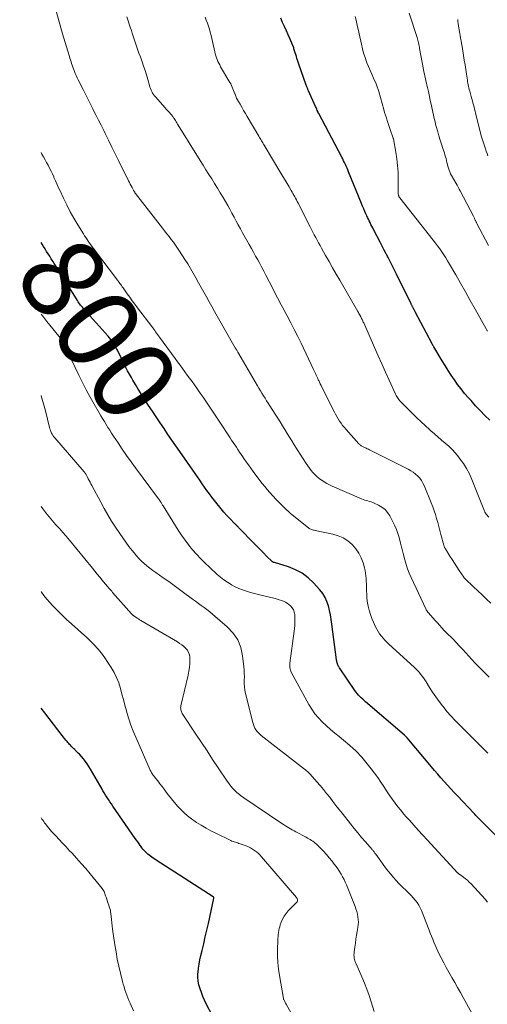
# Model space of a CAD drawing. Units: feet. Extents: x 1904995 to 1910007, y 530000 to 535000.
# Drawn here: x 1904995 to 1905109, y 532814 to 533054 of the extents above; entities that cross this region are included whole.
import ezdxf
from ezdxf.enums import TextEntityAlignment as Align

# ---------------------------------------------------------------- set-up
doc = ezdxf.new("R2010")
doc.units = ezdxf.units.FT
doc.header["$LTSCALE"] = 100
doc.header["$MEASUREMENT"] = 0
for name, color, linetype, lineweight in [('CONTOUR INDEX', 32, 'Continuous', 25), ('CONTOUR INDEX LABEL', 7, 'Continuous', 15), ('CONTOUR INTERMEDIATE', 40, 'Continuous', 15)]:
    doc.layers.add(name, color=color, linetype=linetype, lineweight=lineweight)
doc.styles.add('slant', font='romans.shx', dxfattribs={"oblique": 14.999978})

msp = doc.modelspace()

# ---------------------------------------------------------------- linework, layer by layer
at = {"layer": 'CONTOUR INDEX', "flags": 128}
for points, elevation in [([(1905109.28, 532956), (1905108.1, 532957.15), (1905106.94, 532958.32), (1905105.81, 532959.51), (1905104.7, 532960.73), (1905104.05, 532961.46), (1905103.15, 532962.51), (1905102.28, 532963.58), (1905101.45, 532964.68), (1905100.66, 532965.81), (1905099.9, 532966.96), (1905099.14, 532968.12), (1905098.41, 532969.29), (1905097.69, 532970.46), (1905095.66, 532973.83), (1905095.55, 532974.02), (1905095.44, 532974.2), (1905095.33, 532974.39), (1905095.23, 532974.59), (1905091.12, 532982.34), (1905091.01, 532982.55), (1905090.9, 532982.76), (1905090.79, 532982.98), (1905090.68, 532983.19), (1905090.58, 532983.38), (1905090.52, 532983.51), (1905090.46, 532983.63), (1905090.4, 532983.75), (1905090.34, 532983.87), (1905090.28, 532983.99), (1905090.22, 532984.11), (1905090.16, 532984.23), (1905090.1, 532984.35), (1905086.55, 532991.53), (1905085.57, 532993.5), (1905084.58, 532995.46), (1905083.58, 532997.42), (1905082.57, 532999.37), (1905080.97, 533002.44), (1905080.75, 533002.86), (1905080.54, 533003.27), (1905080.32, 533003.69), (1905080.11, 533004.11), (1905079.9, 533004.53), (1905079.7, 533004.95), (1905079.5, 533005.37), (1905079.31, 533005.8), (1905079.12, 533006.22), (1905078.84, 533006.86), (1905078.56, 533007.51), (1905078.29, 533008.15), (1905078.02, 533008.8), (1905074.89, 533016.49), (1905074.7, 533016.95), (1905074.51, 533017.4), (1905074.31, 533017.86), (1905074.1, 533018.31), (1905073.89, 533018.76), (1905073.67, 533019.2), (1905073.45, 533019.64), (1905073.22, 533020.08), (1905067.6, 533030.66), (1905067.59, 533030.67), (1905067.58, 533030.69), (1905067.57, 533030.71), (1905067.57, 533030.73), (1905067.54, 533030.8), (1905067.53, 533030.82), (1905067.52, 533030.84), (1905067.51, 533030.85), (1905067.51, 533030.87), (1905067.48, 533030.95), (1905067.47, 533030.97), (1905067.47, 533030.98), (1905067.46, 533031), (1905067.45, 533031.02), (1905067.26, 533031.47), (1905067.16, 533031.72), (1905067.06, 533031.96), (1905066.95, 533032.2), (1905066.85, 533032.44), (1905065.14, 533036.23), (1905065.07, 533036.39), (1905064.99, 533036.56), (1905064.92, 533036.73), (1905064.85, 533036.9), (1905064.78, 533037.07), (1905064.71, 533037.23), (1905064.65, 533037.41), (1905064.58, 533037.58), (1905062.76, 533042.75), (1905062.6, 533043.21), (1905062.45, 533043.66), (1905062.31, 533044.12), (1905062.18, 533044.59), (1905062.04, 533045.05), (1905061.9, 533045.51), (1905061.75, 533045.96), (1905061.59, 533046.42), (1905061.51, 533046.67), (1905061.3, 533047.24), (1905061.08, 533047.81), (1905060.84, 533048.38), (1905060.6, 533048.94), (1905060.19, 533049.86), (1905059.73, 533050.88), (1905059.27, 533051.9), (1905058.81, 533052.91), (1905058.35, 533053.93)], 820), ([(1905112.42, 532853.07), (1905107.43, 532858.09), (1905107.17, 532858.35), (1905106.91, 532858.61), (1905106.65, 532858.88), (1905106.39, 532859.14), (1905106.13, 532859.4), (1905105.87, 532859.67), (1905105.62, 532859.94), (1905105.36, 532860.2), (1905101.39, 532864.41), (1905100.58, 532865.28), (1905099.77, 532866.15), (1905098.96, 532867.03), (1905098.17, 532867.91), (1905097.37, 532868.81), (1905096.59, 532869.7), (1905095.82, 532870.6), (1905095.05, 532871.51), (1905089.17, 532878.56), (1905089.09, 532878.65), (1905089.01, 532878.75), (1905088.92, 532878.84), (1905088.84, 532878.92), (1905088.75, 532879.01), (1905088.66, 532879.1), (1905088.57, 532879.18), (1905088.47, 532879.26), (1905079.04, 532887.34), (1905078.68, 532887.66), (1905078.33, 532887.98), (1905077.98, 532888.31), (1905077.64, 532888.65), (1905077.31, 532889), (1905077, 532889.36), (1905076.71, 532889.74), (1905076.43, 532890.13), (1905072.68, 532895.62), (1905072.57, 532895.81), (1905072.46, 532895.99), (1905072.36, 532896.18), (1905072.27, 532896.38), (1905072.21, 532896.53), (1905072.16, 532896.65), (1905072.12, 532896.78), (1905072.08, 532896.91), (1905072.05, 532897.04), (1905072.02, 532897.17), (1905072, 532897.3), (1905071.98, 532897.44), (1905071.96, 532897.57), (1905070.8, 532906.27), (1905070.63, 532907.4), (1905070.44, 532908.52), (1905070.21, 532909.63), (1905069.96, 532910.74), (1905069.61, 532911.8), (1905069.17, 532912.81), (1905068.58, 532913.75), (1905067.9, 532914.64), (1905066.37, 532916.34), (1905065.04, 532917.6), (1905063.59, 532918.7), (1905061.98, 532919.54), (1905060.27, 532920.22), (1905056.81, 532921.26), (1905056.74, 532921.28), (1905056.67, 532921.3), (1905056.6, 532921.33), (1905056.53, 532921.35), (1905056.46, 532921.38), (1905056.4, 532921.42), (1905056.34, 532921.46), (1905056.29, 532921.51), (1905054.9, 532922.88), (1905054.16, 532923.63), (1905053.42, 532924.37), (1905052.68, 532925.12), (1905051.95, 532925.87), (1905048.16, 532929.76), (1905048.05, 532929.88), (1905047.93, 532930), (1905047.81, 532930.12), (1905047.69, 532930.24), (1905047.57, 532930.36), (1905047.45, 532930.48), (1905047.33, 532930.6), (1905047.21, 532930.72), (1905045.97, 532931.99), (1905045.24, 532932.76), (1905044.54, 532933.54), (1905043.85, 532934.35), (1905043.19, 532935.17), (1905042.2, 532936.44), (1905041.59, 532937.23), (1905040.99, 532938.04), (1905040.4, 532938.85), (1905039.83, 532939.68), (1905039.26, 532940.5), (1905038.69, 532941.33), (1905038.11, 532942.15), (1905037.54, 532942.98), (1905033.81, 532948.32), (1905032.84, 532949.72), (1905031.87, 532951.12), (1905030.9, 532952.52), (1905029.94, 532953.93), (1905028.99, 532955.34), (1905028.04, 532956.75), (1905027.1, 532958.17), (1905026.17, 532959.59), (1905025.02, 532961.34), (1905024.33, 532962.43), (1905023.64, 532963.53), (1905022.97, 532964.63), (1905022.32, 532965.75), (1905021.98, 532966.34), (1905021.51, 532967.17), (1905021.06, 532968), (1905020.62, 532968.85), (1905020.2, 532969.7), (1905018.63, 532973), (1905018.4, 532973.47), (1905018.15, 532973.93), (1905017.89, 532974.37), (1905017.62, 532974.82), (1905017.32, 532975.24), (1905017.02, 532975.66), (1905016.69, 532976.07), (1905016.35, 532976.46), (1905010.49, 532982.97), (1905010.27, 532983.23), (1905010.05, 532983.48), (1905009.83, 532983.74), (1905009.62, 532984.01), (1905009.42, 532984.27), (1905009.22, 532984.55), (1905009.03, 532984.83), (1905008.85, 532985.11), (1905007.8, 532986.81), (1905007.09, 532987.95), (1905006.38, 532989.09), (1905005.67, 532990.22), (1905004.96, 532991.36), (1905003.21, 532994.14), (1905002.84, 532994.73), (1905002.46, 532995.32), (1905002.09, 532995.91), (1905001.72, 532996.5), (1905001.34, 532997.1), (1905000.98, 532997.69), (1905000.61, 532998.29), (1905000.25, 532998.89), (1905000, 532999.3)], 800), ([(1905041.73, 532810.82), (1905040.23, 532813.79), (1905039.8, 532814.68), (1905039.4, 532815.58), (1905039.04, 532816.49), (1905038.7, 532817.42), (1905038.45, 532818.36), (1905038.27, 532819.32), (1905038.2, 532820.29), (1905038.21, 532821.26), (1905038.22, 532821.39), (1905038.33, 532822.43), (1905038.46, 532823.47), (1905038.66, 532824.5), (1905038.88, 532825.53), (1905039.19, 532826.77), (1905039.6, 532828.41), (1905039.99, 532830.06), (1905040.37, 532831.71), (1905040.74, 532833.36), (1905042.09, 532839.52), (1905042.09, 532839.57), (1905042.09, 532839.62), (1905042.08, 532839.66), (1905042.06, 532839.71), (1905042.03, 532839.75), (1905042, 532839.79), (1905041.97, 532839.83), (1905041.93, 532839.86), (1905028.01, 532848.77), (1905027.66, 532849), (1905027.32, 532849.23), (1905026.99, 532849.47), (1905026.66, 532849.71), (1905026.33, 532849.97), (1905026.02, 532850.23), (1905025.72, 532850.5), (1905025.43, 532850.79), (1905025.39, 532850.83), (1905025.1, 532851.15), (1905024.81, 532851.48), (1905024.54, 532851.81), (1905024.28, 532852.16), (1905024.16, 532852.33), (1905023.85, 532852.76), (1905023.54, 532853.2), (1905023.23, 532853.64), (1905022.92, 532854.08), (1905017.47, 532861.95), (1905017.11, 532862.47), (1905016.75, 532863), (1905016.4, 532863.53), (1905016.05, 532864.06), (1905015.71, 532864.6), (1905015.38, 532865.14), (1905015.06, 532865.69), (1905014.75, 532866.24), (1905014.29, 532867.07), (1905013.75, 532868.04), (1905013.19, 532869.01), (1905012.63, 532869.97), (1905012.05, 532870.92), (1905011.64, 532871.59), (1905011.23, 532872.22), (1905010.8, 532872.84), (1905010.33, 532873.43), (1905009.83, 532874), (1905009.31, 532874.57), (1905009.06, 532874.84), (1905008.81, 532875.1), (1905008.55, 532875.36), (1905008.28, 532875.61), (1905008.19, 532875.7), (1905007.97, 532875.9), (1905007.75, 532876.12), (1905007.54, 532876.33), (1905007.33, 532876.55), (1905007.12, 532876.77), (1905006.92, 532876.99), (1905006.72, 532877.22), (1905006.52, 532877.45), (1905006.31, 532877.69), (1905006.01, 532878.04), (1905005.72, 532878.4), (1905005.43, 532878.76), (1905005.14, 532879.12), (1905000.89, 532884.64), (1905000, 532885.82)], 780)]:
    msp.add_lwpolyline(points, dxfattribs=dict(at, elevation=elevation))
at = {"layer": 'CONTOUR INTERMEDIATE', "flags": 128}
for points, elevation in [([(1905109.15, 532893.35), (1905107.97, 532894.51), (1905107.19, 532895.29), (1905106.42, 532896.07), (1905105.66, 532896.88), (1905104.91, 532897.69), (1905104.17, 532898.5), (1905103.43, 532899.31), (1905102.67, 532900.11), (1905101.91, 532900.91), (1905100.32, 532902.58), (1905099.77, 532903.15), (1905099.22, 532903.71), (1905098.67, 532904.28), (1905098.12, 532904.84), (1905097.57, 532905.41), (1905097.03, 532905.99), (1905096.5, 532906.57), (1905095.97, 532907.16), (1905094.37, 532909), (1905094.31, 532909.06), (1905094.25, 532909.13), (1905094.2, 532909.2), (1905094.14, 532909.27), (1905094.09, 532909.34), (1905094.03, 532909.41), (1905093.98, 532909.48), (1905093.93, 532909.56), (1905093.91, 532909.59), (1905093.86, 532909.69), (1905093.8, 532909.78), (1905093.75, 532909.88), (1905093.7, 532909.97), (1905090.12, 532917.65), (1905089.66, 532918.69), (1905089.25, 532919.75), (1905088.89, 532920.83), (1905088.57, 532921.92), (1905088.15, 532923.51), (1905088.07, 532923.82), (1905087.99, 532924.13), (1905087.92, 532924.44), (1905087.85, 532924.75), (1905087.78, 532925.07), (1905087.71, 532925.38), (1905087.63, 532925.69), (1905087.55, 532926), (1905087.18, 532927.37), (1905086.87, 532928.35), (1905086.53, 532929.31), (1905086.13, 532930.25), (1905085.68, 532931.18), (1905084.9, 532932.68), (1905084.37, 532933.48), (1905083.76, 532934.2), (1905083.02, 532934.78), (1905082.19, 532935.28), (1905081.15, 532935.77), (1905080.77, 532935.93), (1905080.39, 532936.08), (1905080, 532936.2), (1905079.6, 532936.3), (1905079.2, 532936.4), (1905078.81, 532936.52), (1905078.42, 532936.66), (1905078.04, 532936.81), (1905070.86, 532939.92), (1905070.2, 532940.23), (1905069.56, 532940.56), (1905068.93, 532940.94), (1905068.33, 532941.34), (1905068.27, 532941.38), (1905067.72, 532941.79), (1905067.19, 532942.24), (1905066.69, 532942.71), (1905066.21, 532943.22), (1905065.76, 532943.75), (1905065.33, 532944.29), (1905064.93, 532944.85), (1905064.54, 532945.43), (1905061.67, 532949.98), (1905061.09, 532950.91), (1905060.51, 532951.84), (1905059.93, 532952.77), (1905059.36, 532953.7), (1905058.79, 532954.63), (1905058.21, 532955.56), (1905057.63, 532956.48), (1905057.04, 532957.4), (1905055.68, 532959.5), (1905055.29, 532960.1), (1905054.91, 532960.7), (1905054.53, 532961.31), (1905054.15, 532961.92), (1905053.77, 532962.53), (1905053.4, 532963.14), (1905053.04, 532963.76), (1905052.68, 532964.37), (1905048.19, 532972.13), (1905048.16, 532972.19), (1905048.13, 532972.24), (1905048.1, 532972.29), (1905048.07, 532972.34), (1905048.03, 532972.39), (1905048, 532972.45), (1905047.97, 532972.5), (1905047.94, 532972.55), (1905047.75, 532972.84), (1905047.63, 532973.04), (1905047.51, 532973.23), (1905047.39, 532973.43), (1905047.28, 532973.63), (1905042.91, 532981.33), (1905042.25, 532982.49), (1905041.6, 532983.65), (1905040.94, 532984.82), (1905040.29, 532985.99), (1905040.28, 532986.01), (1905039.64, 532987.17), (1905039, 532988.32), (1905038.36, 532989.48), (1905037.72, 532990.63), (1905037.07, 532991.78), (1905036.4, 532992.92), (1905035.71, 532994.04), (1905035.01, 532995.16), (1905033.71, 532997.16), (1905033.22, 532997.89), (1905032.72, 532998.61), (1905032.21, 532999.32), (1905031.68, 533000.02), (1905031.15, 533000.71), (1905030.61, 533001.41), (1905030.08, 533002.1), (1905029.54, 533002.79), (1905023.01, 533011.2), (1905022.94, 533011.3), (1905022.86, 533011.4), (1905022.79, 533011.51), (1905022.72, 533011.61), (1905022.66, 533011.72), (1905022.59, 533011.83), (1905022.53, 533011.94), (1905022.47, 533012.05), (1905022.15, 533012.66), (1905021.94, 533013.08), (1905021.72, 533013.49), (1905021.51, 533013.91), (1905021.3, 533014.33), (1905018.87, 533019.25), (1905018.06, 533020.89), (1905017.24, 533022.53), (1905016.43, 533024.17), (1905015.62, 533025.82), (1905015.25, 533026.59), (1905014.62, 533027.84), (1905013.99, 533029.1), (1905013.36, 533030.35), (1905012.71, 533031.59), (1905012.59, 533031.83), (1905012.01, 533032.96), (1905011.43, 533034.09), (1905010.86, 533035.22), (1905010.29, 533036.35), (1905009.01, 533038.91), (1905008.77, 533039.42), (1905008.54, 533039.93), (1905008.32, 533040.44), (1905008.11, 533040.96), (1905008.03, 533041.16), (1905007.87, 533041.59), (1905007.72, 533042.01), (1905007.57, 533042.45), (1905007.42, 533042.88), (1905007.29, 533043.31), (1905007.15, 533043.75), (1905007.01, 533044.18), (1905006.88, 533044.62), (1905006.5, 533045.88), (1905006.18, 533046.94), (1905005.86, 533048.01), (1905005.55, 533049.08), (1905005.24, 533050.15), (1905003.32, 533056.83)], 808), ([(1905108.98, 532998.57), (1905106.12, 533003.91), (1905106.06, 533004.02), (1905106, 533004.13), (1905105.94, 533004.25), (1905105.88, 533004.36), (1905105.77, 533004.6), (1905105.74, 533004.67), (1905105.59, 533005.02), (1905105.52, 533005.19), (1905105.44, 533005.36), (1905105.36, 533005.54), (1905105.27, 533005.7), (1905102.06, 533011.83), (1905101.82, 533012.29), (1905101.57, 533012.75), (1905101.32, 533013.2), (1905101.06, 533013.66), (1905099.94, 533015.6), (1905099.71, 533016.03), (1905099.51, 533016.46), (1905099.34, 533016.91), (1905099.19, 533017.37), (1905099.06, 533017.85), (1905098.94, 533018.31), (1905098.83, 533018.78), (1905098.73, 533019.24), (1905098.62, 533019.71), (1905098.5, 533020.17), (1905098.36, 533020.63), (1905098.22, 533021.08), (1905097.85, 533022.2), (1905097.52, 533023.21), (1905097.2, 533024.23), (1905096.9, 533025.25), (1905096.6, 533026.27), (1905096.24, 533027.57), (1905096.09, 533028.13), (1905095.95, 533028.7), (1905095.8, 533029.26), (1905095.67, 533029.82), (1905095.54, 533030.39), (1905095.41, 533030.96), (1905095.29, 533031.52), (1905095.17, 533032.09), (1905095.05, 533032.67), (1905094.87, 533033.53), (1905094.69, 533034.38), (1905094.5, 533035.24), (1905094.31, 533036.09), (1905094.09, 533037.05), (1905093.97, 533037.59), (1905093.85, 533038.13), (1905093.72, 533038.68), (1905093.6, 533039.22), (1905093.47, 533039.76), (1905093.36, 533040.3), (1905093.25, 533040.85), (1905093.14, 533041.39), (1905092.19, 533046.52), (1905092.13, 533046.86), (1905092.06, 533047.2), (1905091.99, 533047.54), (1905091.92, 533047.88), (1905091.84, 533048.21), (1905091.76, 533048.54), (1905091.67, 533048.88), (1905091.56, 533049.2), (1905089.63, 533055.18)], 828), ([(1905109.49, 532911.36), (1905108.47, 532912.39), (1905107.43, 532913.41), (1905106.39, 532914.41), (1905105.33, 532915.4), (1905103.3, 532917.28), (1905103.25, 532917.33), (1905103.2, 532917.38), (1905103.15, 532917.43), (1905103.11, 532917.48), (1905103.06, 532917.54), (1905103.02, 532917.59), (1905102.97, 532917.65), (1905102.93, 532917.71), (1905101.85, 532919.35), (1905101.27, 532920.22), (1905100.7, 532921.11), (1905100.13, 532921.99), (1905099.56, 532922.88), (1905098.45, 532924.63), (1905098.39, 532924.73), (1905098.33, 532924.84), (1905098.27, 532924.95), (1905098.23, 532925.06), (1905098.18, 532925.18), (1905098.14, 532925.29), (1905098.1, 532925.41), (1905098.07, 532925.53), (1905097.39, 532928.08), (1905097.13, 532929.06), (1905096.86, 532930.04), (1905096.59, 532931.01), (1905096.32, 532931.99), (1905096.03, 532932.96), (1905095.71, 532933.92), (1905095.37, 532934.87), (1905095, 532935.82), (1905093.3, 532940.02), (1905092.99, 532940.66), (1905092.63, 532941.27), (1905092.2, 532941.84), (1905091.72, 532942.37), (1905091.18, 532942.84), (1905090.62, 532943.28), (1905090.02, 532943.67), (1905089.39, 532944.02), (1905080.01, 532948.74), (1905079.72, 532948.89), (1905079.43, 532949.03), (1905079.14, 532949.16), (1905078.84, 532949.3), (1905078.59, 532949.41), (1905078.42, 532949.49), (1905078.26, 532949.57), (1905078.1, 532949.66), (1905077.95, 532949.76), (1905077.8, 532949.86), (1905077.65, 532949.97), (1905077.52, 532950.09), (1905077.39, 532950.22), (1905074.28, 532953.67), (1905073.85, 532954.17), (1905073.43, 532954.68), (1905073.05, 532955.22), (1905072.67, 532955.77), (1905072.33, 532956.33), (1905071.99, 532956.9), (1905071.67, 532957.48), (1905071.36, 532958.07), (1905068.39, 532963.98), (1905068.19, 532964.39), (1905067.99, 532964.8), (1905067.79, 532965.21), (1905067.6, 532965.62), (1905067.5, 532965.83), (1905067.36, 532966.14), (1905067.21, 532966.45), (1905067.07, 532966.76), (1905066.93, 532967.07), (1905066.79, 532967.38), (1905066.65, 532967.69), (1905066.51, 532968), (1905066.36, 532968.31), (1905063.31, 532974.73), (1905062.5, 532976.4), (1905061.67, 532978.07), (1905060.81, 532979.73), (1905059.94, 532981.37), (1905058.77, 532983.53), (1905058.47, 532984.09), (1905058.17, 532984.65), (1905057.87, 532985.22), (1905057.57, 532985.78), (1905057.28, 532986.34), (1905056.98, 532986.91), (1905056.69, 532987.48), (1905056.41, 532988.04), (1905054.76, 532991.3), (1905054.27, 532992.25), (1905053.78, 532993.18), (1905053.28, 532994.12), (1905052.76, 532995.04), (1905052.24, 532995.97), (1905051.72, 532996.89), (1905051.21, 532997.81), (1905050.69, 532998.74), (1905049.07, 533001.64), (1905048.55, 533002.59), (1905048.03, 533003.54), (1905047.52, 533004.49), (1905047.01, 533005.45), (1905046.49, 533006.41), (1905045.97, 533007.36), (1905045.44, 533008.3), (1905044.89, 533009.24), (1905044.3, 533010.24), (1905043.63, 533011.38), (1905042.95, 533012.51), (1905042.25, 533013.63), (1905041.55, 533014.75), (1905040.85, 533015.87), (1905040.15, 533016.99), (1905039.45, 533018.11), (1905038.75, 533019.23), (1905033.39, 533027.86), (1905033.22, 533028.14), (1905033.05, 533028.41), (1905032.88, 533028.69), (1905032.7, 533028.97), (1905032.38, 533029.49), (1905032.37, 533029.51), (1905032.36, 533029.52), (1905032.35, 533029.54), (1905032.34, 533029.55), (1905032.3, 533029.62), (1905032.29, 533029.63), (1905032.28, 533029.65), (1905032.27, 533029.66), (1905032.26, 533029.68), (1905032.06, 533029.99), (1905031.94, 533030.16), (1905031.82, 533030.32), (1905031.69, 533030.48), (1905031.55, 533030.63), (1905031.28, 533030.91), (1905031.01, 533031.2), (1905030.74, 533031.5), (1905030.47, 533031.79), (1905030.21, 533032.09), (1905027.84, 533034.74), (1905027.59, 533035.04), (1905027.36, 533035.35), (1905027.15, 533035.69), (1905026.97, 533036.03), (1905026.8, 533036.39), (1905026.65, 533036.75), (1905026.52, 533037.12), (1905026.4, 533037.5), (1905025.96, 533039), (1905025.64, 533040.08), (1905025.31, 533041.16), (1905024.95, 533042.24), (1905024.59, 533043.31), (1905024.51, 533043.53), (1905024.18, 533044.48), (1905023.84, 533045.44), (1905023.51, 533046.4), (1905023.17, 533047.36), (1905022.84, 533048.32), (1905022.52, 533049.28), (1905022.2, 533050.25), (1905021.9, 533051.21), (1905021.88, 533051.26), (1905021.56, 533052.25), (1905021.23, 533053.24), (1905020.88, 533054.22)], 812), ([(1905109.01, 532932.36), (1905108.39, 532933.09), (1905108.33, 532933.17), (1905108.27, 532933.25), (1905108.22, 532933.33), (1905108.17, 532933.41), (1905108.13, 532933.5), (1905108.09, 532933.59), (1905108.05, 532933.68), (1905108.01, 532933.77), (1905104.9, 532941.56), (1905104.31, 532942.89), (1905103.64, 532944.18), (1905102.86, 532945.4), (1905102.01, 532946.59), (1905101.63, 532947.07), (1905100.89, 532947.95), (1905100.11, 532948.81), (1905099.29, 532949.61), (1905098.42, 532950.38), (1905097.54, 532951.13), (1905096.66, 532951.89), (1905095.78, 532952.65), (1905094.91, 532953.41), (1905094.57, 532953.71), (1905093.55, 532954.64), (1905092.53, 532955.57), (1905091.53, 532956.53), (1905090.54, 532957.5), (1905087.67, 532960.38), (1905087.47, 532960.59), (1905087.27, 532960.81), (1905087.09, 532961.04), (1905086.92, 532961.27), (1905086.76, 532961.51), (1905086.6, 532961.76), (1905086.47, 532962.02), (1905086.34, 532962.28), (1905084.77, 532965.71), (1905083.86, 532967.7), (1905082.97, 532969.69), (1905082.08, 532971.68), (1905081.2, 532973.68), (1905078.57, 532979.66), (1905078.47, 532979.87), (1905078.38, 532980.09), (1905078.28, 532980.31), (1905078.17, 532980.53), (1905078.07, 532980.74), (1905077.96, 532980.96), (1905077.85, 532981.17), (1905077.74, 532981.38), (1905077.7, 532981.46), (1905077.56, 532981.71), (1905077.42, 532981.96), (1905077.28, 532982.21), (1905077.14, 532982.45), (1905072.73, 532990.08), (1905071.86, 532991.59), (1905070.99, 532993.1), (1905070.13, 532994.61), (1905069.28, 532996.13), (1905068.29, 532997.88), (1905067.93, 532998.52), (1905067.58, 532999.17), (1905067.23, 532999.81), (1905066.88, 533000.46), (1905066.54, 533001.1), (1905066.2, 533001.75), (1905065.86, 533002.41), (1905065.52, 533003.06), (1905062.58, 533008.87), (1905062.38, 533009.26), (1905062.18, 533009.65), (1905061.97, 533010.04), (1905061.76, 533010.42), (1905061.55, 533010.81), (1905061.34, 533011.19), (1905061.12, 533011.57), (1905060.9, 533011.95), (1905060.38, 533012.84), (1905059.89, 533013.66), (1905059.4, 533014.49), (1905058.91, 533015.31), (1905058.42, 533016.13), (1905054.3, 533022.98), (1905054.14, 533023.25), (1905053.98, 533023.52), (1905053.82, 533023.79), (1905053.67, 533024.06), (1905053.51, 533024.33), (1905053.35, 533024.6), (1905053.2, 533024.87), (1905053.04, 533025.14), (1905050.21, 533029.97), (1905049.77, 533030.72), (1905049.33, 533031.47), (1905048.89, 533032.22), (1905048.45, 533032.96), (1905048.07, 533033.6), (1905047.83, 533034.04), (1905047.61, 533034.47), (1905047.41, 533034.92), (1905047.23, 533035.38), (1905047.19, 533035.5), (1905047.04, 533035.9), (1905046.88, 533036.31), (1905046.72, 533036.71), (1905046.55, 533037.11), (1905046.37, 533037.5), (1905046.18, 533037.89), (1905045.98, 533038.27), (1905045.76, 533038.64), (1905043.73, 533042.09), (1905043.49, 533042.52), (1905043.26, 533042.95), (1905043.06, 533043.39), (1905042.87, 533043.84), (1905042.7, 533044.3), (1905042.55, 533044.76), (1905042.42, 533045.23), (1905042.3, 533045.71), (1905041.77, 533048.21), (1905041.59, 533048.97), (1905041.41, 533049.73), (1905041.21, 533050.48), (1905040.99, 533051.23), (1905040.75, 533051.97), (1905040.5, 533052.71), (1905040.23, 533053.44), (1905039.94, 533054.16)], 816), ([(1905108.7, 532977.66), (1905108.62, 532977.8), (1905108.55, 532977.94), (1905108.47, 532978.07), (1905108.4, 532978.21), (1905105.7, 532983.06), (1905104.53, 532985.15), (1905103.35, 532987.24), (1905102.16, 532989.32), (1905100.97, 532991.39), (1905099.45, 532994.02), (1905099, 532994.77), (1905098.54, 532995.52), (1905098.06, 532996.26), (1905097.58, 532996.99), (1905097.07, 532997.71), (1905096.56, 532998.42), (1905096.03, 532999.13), (1905095.5, 532999.82), (1905087.36, 533010.16), (1905087.3, 533010.24), (1905087.24, 533010.33), (1905087.19, 533010.41), (1905087.14, 533010.5), (1905087.12, 533010.54), (1905087.09, 533010.61), (1905087.06, 533010.69), (1905087.04, 533010.77), (1905087.02, 533010.85), (1905087.01, 533010.91), (1905087, 533011.02), (1905086.99, 533011.13), (1905086.98, 533011.24), (1905086.98, 533011.36), (1905086.98, 533014.8), (1905086.94, 533016.43), (1905086.83, 533018.06), (1905086.64, 533019.68), (1905086.39, 533021.3), (1905085.81, 533024.5), (1905085.78, 533024.6), (1905085.75, 533024.7), (1905085.6, 533025.18), (1905085.52, 533025.41), (1905085.45, 533025.63), (1905085.37, 533025.86), (1905085.29, 533026.08), (1905084.31, 533028.96), (1905084.09, 533029.62), (1905083.87, 533030.29), (1905083.67, 533030.97), (1905083.47, 533031.64), (1905082.22, 533036.06), (1905082.15, 533036.3), (1905082.08, 533036.53), (1905082, 533036.76), (1905081.93, 533036.99), (1905081.84, 533037.22), (1905081.76, 533037.45), (1905081.67, 533037.68), (1905081.57, 533037.9), (1905080.93, 533039.32), (1905080.52, 533040.25), (1905080.11, 533041.19), (1905079.73, 533042.13), (1905079.35, 533043.08), (1905079.28, 533043.27), (1905078.9, 533044.33), (1905078.55, 533045.4), (1905078.25, 533046.48), (1905077.99, 533047.58), (1905077.44, 533050.13), (1905077.26, 533050.95), (1905077.08, 533051.78), (1905076.9, 533052.6), (1905076.71, 533053.42), (1905076.5, 533054.37)], 824), ([(1905108.83, 533020.41), (1905108.61, 533020.97), (1905108.4, 533021.54), (1905108.12, 533022.34), (1905107.79, 533023.32), (1905107.48, 533024.3), (1905107.2, 533025.29), (1905106.94, 533026.29), (1905105.82, 533030.76), (1905105.69, 533031.27), (1905105.56, 533031.78), (1905105.44, 533032.28), (1905105.31, 533032.79), (1905105.18, 533033.3), (1905105.05, 533033.8), (1905104.91, 533034.3), (1905104.77, 533034.81), (1905104.49, 533035.78), (1905104.39, 533036.16), (1905104.29, 533036.54), (1905104.2, 533036.92), (1905104.11, 533037.3), (1905104.03, 533037.68), (1905103.95, 533038.07), (1905103.88, 533038.45), (1905103.82, 533038.84), (1905103.59, 533040.31), (1905103.42, 533041.44), (1905103.24, 533042.56), (1905103.06, 533043.68), (1905102.88, 533044.81), (1905102.52, 533047.05), (1905102.41, 533047.73), (1905102.3, 533048.41), (1905102.18, 533049.09), (1905102.06, 533049.77), (1905101.99, 533050.15), (1905101.91, 533050.64), (1905101.83, 533051.12), (1905101.75, 533051.61), (1905101.67, 533052.1), (1905101.6, 533052.59), (1905101.53, 533053.08), (1905101.47, 533053.57)], 832), ([(1905108.81, 532874.88), (1905108.43, 532875.24), (1905108.05, 532875.6), (1905107.68, 532875.97), (1905107.3, 532876.34), (1905101.87, 532881.74), (1905100.84, 532882.81), (1905099.82, 532883.9), (1905098.85, 532885.03), (1905097.9, 532886.18), (1905097.75, 532886.37), (1905096.92, 532887.46), (1905096.11, 532888.57), (1905095.34, 532889.7), (1905094.6, 532890.86), (1905093.77, 532892.2), (1905093.46, 532892.69), (1905093.13, 532893.17), (1905092.78, 532893.64), (1905092.43, 532894.1), (1905092.05, 532894.54), (1905091.67, 532894.98), (1905091.26, 532895.39), (1905090.84, 532895.79), (1905084.71, 532901.39), (1905084.22, 532901.86), (1905083.75, 532902.34), (1905083.29, 532902.84), (1905082.86, 532903.36), (1905082.45, 532903.89), (1905082.08, 532904.45), (1905081.74, 532905.03), (1905081.44, 532905.63), (1905080.94, 532906.72), (1905080.54, 532907.68), (1905080.19, 532908.66), (1905079.91, 532909.66), (1905079.67, 532910.68), (1905079.59, 532911.09), (1905079.45, 532911.91), (1905079.35, 532912.74), (1905079.29, 532913.57), (1905079.26, 532914.4), (1905079.25, 532914.76), (1905079.24, 532915.42), (1905079.23, 532916.07), (1905079.2, 532916.73), (1905079.17, 532917.39), (1905079.11, 532918.04), (1905079.02, 532918.68), (1905078.89, 532919.33), (1905078.74, 532919.96), (1905078.4, 532921.23), (1905077.97, 532922.44), (1905077.42, 532923.59), (1905076.69, 532924.63), (1905075.85, 532925.6), (1905075.75, 532925.7), (1905074.71, 532926.55), (1905073.6, 532927.28), (1905072.38, 532927.8), (1905071.08, 532928.19), (1905066.73, 532929.09), (1905066.51, 532929.14), (1905066.3, 532929.19), (1905066.08, 532929.25), (1905065.87, 532929.31), (1905065.67, 532929.39), (1905065.47, 532929.48), (1905065.29, 532929.6), (1905065.11, 532929.73), (1905061.16, 532932.93), (1905060.66, 532933.35), (1905060.16, 532933.78), (1905059.68, 532934.22), (1905059.21, 532934.67), (1905058.94, 532934.93), (1905058.61, 532935.26), (1905058.28, 532935.58), (1905057.96, 532935.91), (1905057.63, 532936.24), (1905057.31, 532936.58), (1905056.99, 532936.91), (1905056.68, 532937.26), (1905056.37, 532937.6), (1905055.71, 532938.34), (1905055.08, 532939.06), (1905054.47, 532939.8), (1905053.87, 532940.55), (1905053.29, 532941.31), (1905051.66, 532943.51), (1905051.09, 532944.29), (1905050.52, 532945.07), (1905049.96, 532945.85), (1905049.41, 532946.64), (1905049.11, 532947.08), (1905048.71, 532947.65), (1905048.32, 532948.22), (1905047.93, 532948.8), (1905047.55, 532949.37), (1905047.16, 532949.95), (1905046.78, 532950.53), (1905046.4, 532951.11), (1905046.02, 532951.69), (1905043.37, 532955.75), (1905042.73, 532956.73), (1905042.08, 532957.71), (1905041.43, 532958.68), (1905040.77, 532959.65), (1905040.11, 532960.62), (1905039.44, 532961.58), (1905038.77, 532962.54), (1905038.1, 532963.5), (1905037.34, 532964.56), (1905036.76, 532965.37), (1905036.18, 532966.18), (1905035.6, 532966.98), (1905035.02, 532967.78), (1905034.43, 532968.59), (1905033.84, 532969.39), (1905033.25, 532970.19), (1905032.67, 532970.99), (1905028.86, 532976.17), (1905028.62, 532976.5), (1905028.38, 532976.82), (1905028.14, 532977.15), (1905027.9, 532977.47), (1905027.66, 532977.8), (1905027.42, 532978.12), (1905027.18, 532978.44), (1905026.93, 532978.76), (1905023.44, 532983.38), (1905022.81, 532984.22), (1905022.19, 532985.06), (1905021.58, 532985.91), (1905020.97, 532986.77), (1905020.13, 532987.96), (1905019.95, 532988.23), (1905019.76, 532988.49), (1905019.57, 532988.75), (1905019.39, 532989.01), (1905019.2, 532989.27), (1905019.01, 532989.53), (1905018.82, 532989.79), (1905018.62, 532990.05), (1905012.77, 532997.8), (1905012.45, 532998.24), (1905012.12, 532998.68), (1905011.8, 532999.12), (1905011.49, 532999.57), (1905011.18, 533000.02), (1905010.87, 533000.47), (1905010.58, 533000.93), (1905010.29, 533001.4), (1905008.93, 533003.6), (1905008, 533005.18), (1905007.1, 533006.78), (1905006.25, 533008.42), (1905005.44, 533010.07), (1905004.53, 533011.99), (1905004.17, 533012.77), (1905003.82, 533013.55), (1905003.47, 533014.33), (1905003.13, 533015.12), (1905003.07, 533015.26), (1905002.75, 533015.97), (1905002.42, 533016.68), (1905002.07, 533017.38), (1905001.71, 533018.07), (1905001.34, 533018.76), (1905000.96, 533019.44), (1905000.58, 533020.13), (1905000.2, 533020.81), (1905000, 533021.16)], 804), ([(1905108.68, 532838.57), (1905108.12, 532839.23), (1905104.72, 532842.99), (1905104.29, 532843.44), (1905103.84, 532843.86), (1905103.36, 532844.26), (1905102.86, 532844.63), (1905101.95, 532845.26), (1905101.89, 532845.3), (1905101.83, 532845.34), (1905101.78, 532845.38), (1905101.72, 532845.43), (1905101.67, 532845.47), (1905101.62, 532845.52), (1905101.57, 532845.57), (1905101.52, 532845.62), (1905094.06, 532853.7), (1905092.96, 532854.9), (1905091.87, 532856.09), (1905090.78, 532857.29), (1905089.7, 532858.49), (1905089.01, 532859.25), (1905088.28, 532860.08), (1905087.57, 532860.93), (1905086.87, 532861.8), (1905086.19, 532862.67), (1905085.54, 532863.57), (1905084.9, 532864.48), (1905084.28, 532865.4), (1905083.68, 532866.33), (1905083.45, 532866.7), (1905082.73, 532867.81), (1905081.99, 532868.91), (1905081.2, 532869.98), (1905080.4, 532871.04), (1905079.42, 532872.28), (1905078.09, 532873.84), (1905076.7, 532875.33), (1905075.22, 532876.71), (1905073.66, 532878.04), (1905072.58, 532878.89), (1905071.52, 532879.75), (1905070.49, 532880.63), (1905069.47, 532881.53), (1905068.47, 532882.45), (1905067.54, 532883.42), (1905066.67, 532884.45), (1905065.91, 532885.55), (1905065.21, 532886.7), (1905060.93, 532894.58), (1905060.8, 532894.84), (1905060.7, 532895.1), (1905060.63, 532895.38), (1905060.58, 532895.66), (1905060.56, 532895.95), (1905060.55, 532896.24), (1905060.57, 532896.52), (1905060.59, 532896.81), (1905061.63, 532904.56), (1905061.71, 532905.23), (1905061.77, 532905.91), (1905061.8, 532906.58), (1905061.81, 532907.26), (1905061.81, 532908), (1905061.8, 532908.31), (1905061.78, 532908.61), (1905061.73, 532908.92), (1905061.67, 532909.22), (1905061.57, 532909.51), (1905061.45, 532909.79), (1905061.29, 532910.04), (1905061.11, 532910.28), (1905060.72, 532910.72), (1905060.34, 532911.08), (1905059.94, 532911.4), (1905059.49, 532911.67), (1905059.01, 532911.89), (1905058.51, 532912.07), (1905058.01, 532912.23), (1905057.5, 532912.38), (1905056.98, 532912.51), (1905053.88, 532913.25), (1905052.91, 532913.49), (1905051.95, 532913.74), (1905050.98, 532914.01), (1905050.03, 532914.29), (1905049.08, 532914.6), (1905048.16, 532914.97), (1905047.26, 532915.39), (1905046.38, 532915.86), (1905046.28, 532915.92), (1905045.39, 532916.48), (1905044.52, 532917.08), (1905043.69, 532917.73), (1905042.89, 532918.41), (1905041, 532920.15), (1905039.93, 532921.17), (1905038.88, 532922.22), (1905037.88, 532923.3), (1905036.9, 532924.41), (1905035.97, 532925.56), (1905035.07, 532926.73), (1905034.22, 532927.94), (1905033.41, 532929.18), (1905029.71, 532935.1), (1905029.6, 532935.27), (1905029.5, 532935.44), (1905029.39, 532935.61), (1905029.29, 532935.78), (1905029.22, 532935.91), (1905029.15, 532936.02), (1905029.08, 532936.13), (1905029.01, 532936.24), (1905028.94, 532936.34), (1905028.91, 532936.37), (1905028.83, 532936.49), (1905028.74, 532936.62), (1905028.65, 532936.74), (1905028.57, 532936.85), (1905022.99, 532944.37), (1905021.9, 532945.86), (1905020.83, 532947.37), (1905019.78, 532948.89), (1905018.75, 532950.43), (1905017.63, 532952.12), (1905017.18, 532952.82), (1905016.72, 532953.52), (1905016.28, 532954.22), (1905015.83, 532954.93), (1905015.4, 532955.64), (1905014.96, 532956.35), (1905014.54, 532957.07), (1905014.12, 532957.79), (1905012.95, 532959.84), (1905011.96, 532961.61), (1905011.01, 532963.38), (1905010.09, 532965.18), (1905009.2, 532966.98), (1905006.62, 532972.37), (1905006.37, 532972.87), (1905006.13, 532973.37), (1905005.88, 532973.88), (1905005.63, 532974.38), (1905005.33, 532974.98), (1905005.23, 532975.17), (1905005.12, 532975.37), (1905005, 532975.56), (1905004.88, 532975.75), (1905004.75, 532975.93), (1905004.62, 532976.11), (1905004.48, 532976.29), (1905004.34, 532976.46), (1905001.4, 532980.04), (1905001.15, 532980.35), (1905000.89, 532980.67), (1905000.64, 532980.99), (1905000.38, 532981.31), (1905000, 532981.8)], 796), ([(1905104.89, 532811.5), (1905102.82, 532815.27), (1905102.14, 532816.5), (1905101.45, 532817.74), (1905100.75, 532818.96), (1905100.05, 532820.19), (1905099.95, 532820.36), (1905099.31, 532821.5), (1905098.67, 532822.64), (1905098.05, 532823.79), (1905097.43, 532824.95), (1905096.96, 532825.85), (1905096.61, 532826.56), (1905096.27, 532827.29), (1905095.95, 532828.02), (1905095.65, 532828.76), (1905095.37, 532829.51), (1905095.08, 532830.26), (1905094.79, 532831), (1905094.49, 532831.75), (1905092.62, 532836.48), (1905092.31, 532837.15), (1905091.97, 532837.8), (1905091.56, 532838.42), (1905091.11, 532839.01), (1905090.62, 532839.57), (1905090.12, 532840.13), (1905089.61, 532840.67), (1905089.08, 532841.2), (1905087.86, 532842.39), (1905087.15, 532843.1), (1905086.46, 532843.83), (1905085.8, 532844.58), (1905085.15, 532845.34), (1905084.52, 532846.12), (1905083.9, 532846.91), (1905083.3, 532847.71), (1905082.71, 532848.53), (1905081.53, 532850.2), (1905081.42, 532850.35), (1905081.31, 532850.5), (1905081.2, 532850.65), (1905081.08, 532850.8), (1905080.97, 532850.95), (1905080.85, 532851.1), (1905080.73, 532851.24), (1905080.6, 532851.38), (1905078.98, 532853.23), (1905078.06, 532854.31), (1905077.14, 532855.39), (1905076.24, 532856.49), (1905075.36, 532857.59), (1905073.3, 532860.2), (1905072.54, 532861.16), (1905071.79, 532862.13), (1905071.04, 532863.1), (1905070.3, 532864.08), (1905069.54, 532865.04), (1905068.78, 532866), (1905067.99, 532866.93), (1905067.18, 532867.86), (1905065.52, 532869.73), (1905065.36, 532869.9), (1905065.19, 532870.07), (1905065.02, 532870.23), (1905064.84, 532870.39), (1905064.66, 532870.54), (1905064.48, 532870.69), (1905064.29, 532870.84), (1905064.11, 532870.98), (1905053.62, 532879.14), (1905053.26, 532879.46), (1905052.92, 532879.79), (1905052.61, 532880.15), (1905052.32, 532880.54), (1905052.08, 532880.95), (1905051.86, 532881.37), (1905051.69, 532881.82), (1905051.55, 532882.28), (1905049.79, 532889.37), (1905049.63, 532890.17), (1905049.52, 532890.98), (1905049.47, 532891.79), (1905049.48, 532892.61), (1905049.5, 532893.43), (1905049.49, 532894.25), (1905049.45, 532895.07), (1905049.38, 532895.88), (1905049.08, 532898.53), (1905048.62, 532900.55), (1905047.88, 532902.43), (1905046.75, 532904.09), (1905045.35, 532905.62), (1905041.73, 532908.74), (1905041.07, 532909.29), (1905040.4, 532909.83), (1905039.71, 532910.34), (1905039.01, 532910.84), (1905038.3, 532911.34), (1905037.6, 532911.84), (1905036.91, 532912.35), (1905036.22, 532912.86), (1905035.01, 532913.78), (1905033.71, 532914.75), (1905032.41, 532915.7), (1905031.09, 532916.64), (1905029.76, 532917.56), (1905027.91, 532918.83), (1905027.18, 532919.35), (1905026.47, 532919.89), (1905025.77, 532920.46), (1905025.09, 532921.04), (1905024.44, 532921.66), (1905023.81, 532922.29), (1905023.21, 532922.96), (1905022.63, 532923.64), (1905022.17, 532924.23), (1905021.39, 532925.23), (1905020.63, 532926.24), (1905019.9, 532927.28), (1905019.18, 532928.33), (1905018.13, 532929.92), (1905017.18, 532931.4), (1905016.26, 532932.9), (1905015.38, 532934.42), (1905014.53, 532935.96), (1905012.37, 532940.03), (1905012.15, 532940.45), (1905011.93, 532940.87), (1905011.72, 532941.3), (1905011.5, 532941.72), (1905011.23, 532942.26), (1905011.15, 532942.41), (1905011.07, 532942.56), (1905010.98, 532942.71), (1905010.89, 532942.85), (1905010.79, 532942.99), (1905010.68, 532943.13), (1905010.58, 532943.27), (1905010.47, 532943.4), (1905003.33, 532951.66), (1905003.1, 532951.94), (1905002.89, 532952.23), (1905002.71, 532952.54), (1905002.54, 532952.85), (1905002.39, 532953.18), (1905002.26, 532953.52), (1905002.15, 532953.86), (1905002.05, 532954.21), (1905001.05, 532958.26), (1905000.76, 532959.38), (1905000.45, 532960.5), (1905000.12, 532961.61), (1905000, 532961.99)], 792), ([(1905081.12, 532811.93), (1905080.38, 532814.27), (1905079.86, 532815.8), (1905079.31, 532817.33), (1905078.72, 532818.84), (1905078.09, 532820.33), (1905076.7, 532823.52), (1905076.56, 532823.86), (1905076.44, 532824.21), (1905076.35, 532824.57), (1905076.27, 532824.93), (1905076.22, 532825.3), (1905076.2, 532825.67), (1905076.21, 532826.03), (1905076.24, 532826.4), (1905076.4, 532827.59), (1905076.54, 532828.55), (1905076.68, 532829.51), (1905076.83, 532830.47), (1905076.99, 532831.42), (1905077.15, 532832.39), (1905077.22, 532833.04), (1905077.26, 532833.69), (1905077.23, 532834.34), (1905077.16, 532834.99), (1905077.04, 532835.63), (1905076.89, 532836.27), (1905076.69, 532836.89), (1905076.47, 532837.51), (1905074.38, 532842.72), (1905074.08, 532843.4), (1905073.77, 532844.07), (1905073.43, 532844.73), (1905073.07, 532845.38), (1905072.68, 532846.01), (1905072.28, 532846.63), (1905071.85, 532847.24), (1905071.4, 532847.83), (1905070.85, 532848.54), (1905070.18, 532849.36), (1905069.49, 532850.16), (1905068.77, 532850.93), (1905068.03, 532851.69), (1905067.06, 532852.63), (1905066.78, 532852.89), (1905066.49, 532853.14), (1905066.19, 532853.36), (1905065.87, 532853.58), (1905065.55, 532853.78), (1905065.22, 532853.97), (1905064.89, 532854.16), (1905064.55, 532854.34), (1905062.04, 532855.67), (1905061.61, 532855.9), (1905061.17, 532856.14), (1905060.75, 532856.39), (1905060.32, 532856.65), (1905059.9, 532856.91), (1905059.48, 532857.17), (1905059.07, 532857.44), (1905058.66, 532857.72), (1905049.37, 532863.98), (1905049.01, 532864.23), (1905048.66, 532864.48), (1905048.31, 532864.74), (1905047.97, 532865.01), (1905047.64, 532865.29), (1905047.32, 532865.58), (1905047.01, 532865.89), (1905046.72, 532866.21), (1905046.61, 532866.34), (1905046.27, 532866.75), (1905045.95, 532867.16), (1905045.64, 532867.58), (1905045.34, 532868.01), (1905043.16, 532871.25), (1905041.78, 532873.31), (1905040.41, 532875.37), (1905039.04, 532877.44), (1905037.68, 532879.51), (1905034.39, 532884.51), (1905034.27, 532884.73), (1905034.17, 532884.94), (1905034.09, 532885.17), (1905034.02, 532885.41), (1905033.99, 532885.65), (1905033.97, 532885.89), (1905033.99, 532886.13), (1905034.03, 532886.37), (1905035.83, 532893.87), (1905036.01, 532894.79), (1905036.14, 532895.72), (1905036.21, 532896.65), (1905036.22, 532897.59), (1905036.2, 532898.17), (1905036.11, 532898.79), (1905035.93, 532899.37), (1905035.62, 532899.9), (1905035.23, 532900.38), (1905034.75, 532900.82), (1905034.25, 532901.23), (1905033.73, 532901.6), (1905033.18, 532901.95), (1905024.31, 532907.17), (1905024, 532907.36), (1905023.69, 532907.55), (1905023.38, 532907.74), (1905023.08, 532907.94), (1905022.64, 532908.24), (1905022.56, 532908.29), (1905022.48, 532908.35), (1905022.4, 532908.42), (1905022.33, 532908.48), (1905022.26, 532908.55), (1905022.19, 532908.63), (1905022.12, 532908.7), (1905022.05, 532908.77), (1905017.42, 532914.02), (1905017.19, 532914.28), (1905016.96, 532914.54), (1905016.73, 532914.8), (1905016.5, 532915.06), (1905016.27, 532915.33), (1905016.04, 532915.59), (1905015.82, 532915.86), (1905015.6, 532916.13), (1905014.86, 532917.03), (1905014.28, 532917.75), (1905013.69, 532918.46), (1905013.1, 532919.18), (1905012.51, 532919.9), (1905006.89, 532926.71), (1905006.09, 532927.68), (1905005.27, 532928.63), (1905004.45, 532929.57), (1905003.61, 532930.51), (1905002.79, 532931.45), (1905001.98, 532932.41), (1905001.19, 532933.39), (1905000.43, 532934.38), (1905000, 532934.94)], 788), ([(1905064.78, 532804.53), (1905059.66, 532813.7), (1905059.56, 532813.89), (1905059.46, 532814.08), (1905059.36, 532814.27), (1905059.26, 532814.46), (1905059.08, 532814.8), (1905059.07, 532814.82), (1905059.06, 532814.84), (1905059.06, 532814.86), (1905059.05, 532814.88), (1905059.02, 532814.95), (1905059.02, 532814.97), (1905059.01, 532814.99), (1905059.01, 532815.01), (1905059.01, 532815.03), (1905058.02, 532820.67), (1905057.8, 532822.25), (1905057.64, 532823.83), (1905057.58, 532825.41), (1905057.59, 532827), (1905057.67, 532829.23), (1905057.69, 532829.71), (1905057.73, 532830.19), (1905057.77, 532830.67), (1905057.83, 532831.14), (1905057.9, 532831.61), (1905057.99, 532832.08), (1905058.11, 532832.54), (1905058.26, 532833), (1905058.48, 532833.66), (1905058.8, 532834.41), (1905059.17, 532835.13), (1905059.65, 532835.78), (1905060.18, 532836.4), (1905062.27, 532838.52), (1905062.36, 532838.64), (1905062.43, 532838.78), (1905062.46, 532838.93), (1905062.45, 532839.09), (1905062.42, 532839.25), (1905062.36, 532839.4), (1905062.28, 532839.54), (1905062.18, 532839.67), (1905053.65, 532849.62), (1905053.26, 532850.04), (1905052.85, 532850.44), (1905052.42, 532850.81), (1905051.96, 532851.16), (1905051.48, 532851.48), (1905050.99, 532851.76), (1905050.48, 532852.01), (1905049.95, 532852.23), (1905048.45, 532852.77), (1905048.17, 532852.87), (1905047.89, 532852.96), (1905047.6, 532853.05), (1905047.32, 532853.14), (1905047.03, 532853.23), (1905046.75, 532853.33), (1905046.48, 532853.44), (1905046.21, 532853.56), (1905042.55, 532855.32), (1905041.35, 532855.93), (1905040.17, 532856.58), (1905039.01, 532857.26), (1905037.87, 532857.98), (1905037.54, 532858.2), (1905036.6, 532858.86), (1905035.69, 532859.56), (1905034.84, 532860.32), (1905034.01, 532861.11), (1905033.22, 532861.95), (1905032.46, 532862.8), (1905031.73, 532863.69), (1905031.03, 532864.6), (1905030.47, 532865.35), (1905029.96, 532866.04), (1905029.45, 532866.72), (1905028.93, 532867.4), (1905028.4, 532868.08), (1905027.57, 532869.14), (1905027.46, 532869.28), (1905027.35, 532869.42), (1905027.24, 532869.57), (1905027.14, 532869.71), (1905026.94, 532869.98), (1905026.88, 532870.07), (1905026.77, 532870.3), (1905026.71, 532870.4), (1905026.67, 532870.5), (1905026.62, 532870.6), (1905026.57, 532870.71), (1905023.03, 532878.7), (1905022.41, 532880.19), (1905021.84, 532881.69), (1905021.34, 532883.22), (1905020.89, 532884.77), (1905020.78, 532885.15), (1905020.42, 532886.52), (1905020.05, 532887.88), (1905019.68, 532889.25), (1905019.31, 532890.62), (1905018.89, 532891.96), (1905018.38, 532893.27), (1905017.76, 532894.52), (1905017.06, 532895.74), (1905016.29, 532896.96), (1905015.53, 532898.1), (1905014.71, 532899.19), (1905013.83, 532900.23), (1905012.9, 532901.24), (1905011.93, 532902.21), (1905010.94, 532903.16), (1905009.93, 532904.09), (1905008.91, 532905.01), (1905007.37, 532906.37), (1905006.18, 532907.44), (1905005.02, 532908.53), (1905003.9, 532909.66), (1905002.8, 532910.81), (1905002.12, 532911.54), (1905001.4, 532912.37), (1905000.7, 532913.22), (1905000.06, 532914.11), (1905000, 532914.2)], 784), ([(1905022.5, 532812.1), (1905021.66, 532813.93), (1905021.38, 532814.58), (1905021.11, 532815.22), (1905020.86, 532815.88), (1905020.62, 532816.54), (1905020.41, 532817.2), (1905020.2, 532817.87), (1905020.01, 532818.55), (1905019.83, 532819.22), (1905019.33, 532821.27), (1905018.93, 532822.97), (1905018.56, 532824.68), (1905018.25, 532826.41), (1905017.97, 532828.14), (1905017.4, 532831.99), (1905017.29, 532832.76), (1905017.19, 532833.53), (1905017.11, 532834.3), (1905017.04, 532835.07), (1905016.99, 532835.76), (1905016.93, 532836.18), (1905016.86, 532836.6), (1905016.74, 532837.01), (1905016.61, 532837.41), (1905016.46, 532837.8), (1905016.31, 532838.2), (1905016.18, 532838.61), (1905016.05, 532839.01), (1905015.81, 532839.77), (1905015.72, 532840.05), (1905015.63, 532840.32), (1905015.54, 532840.6), (1905015.45, 532840.88), (1905015.34, 532841.14), (1905015.21, 532841.4), (1905015.05, 532841.65), (1905014.88, 532841.88), (1905011.94, 532845.44), (1905010.86, 532846.71), (1905009.77, 532847.98), (1905008.66, 532849.22), (1905007.53, 532850.45), (1905006.95, 532851.07), (1905006.1, 532851.98), (1905005.25, 532852.9), (1905004.4, 532853.81), (1905003.55, 532854.72), (1905002.56, 532855.79), (1905002.21, 532856.17), (1905001.88, 532856.56), (1905001.56, 532856.96), (1905001.24, 532857.37), (1905001.07, 532857.6), (1905000.85, 532857.9), (1905000.63, 532858.2), (1905000.42, 532858.5), (1905000.2, 532858.8), (1905000, 532859.08)], 776)]:
    msp.add_lwpolyline(points, dxfattribs=dict(at, elevation=elevation))

# ---------------------------------------------------------------- texts
at = {"layer": 'CONTOUR INDEX LABEL', "style": 'slant', "oblique": 15}
msp.add_text('800', height=20, rotation=304.0302, dxfattribs=at).set_placement((1905013.88, 532978.14, 800), align=Align.MIDDLE_CENTER)

doc.saveas('drawing.dxf')
